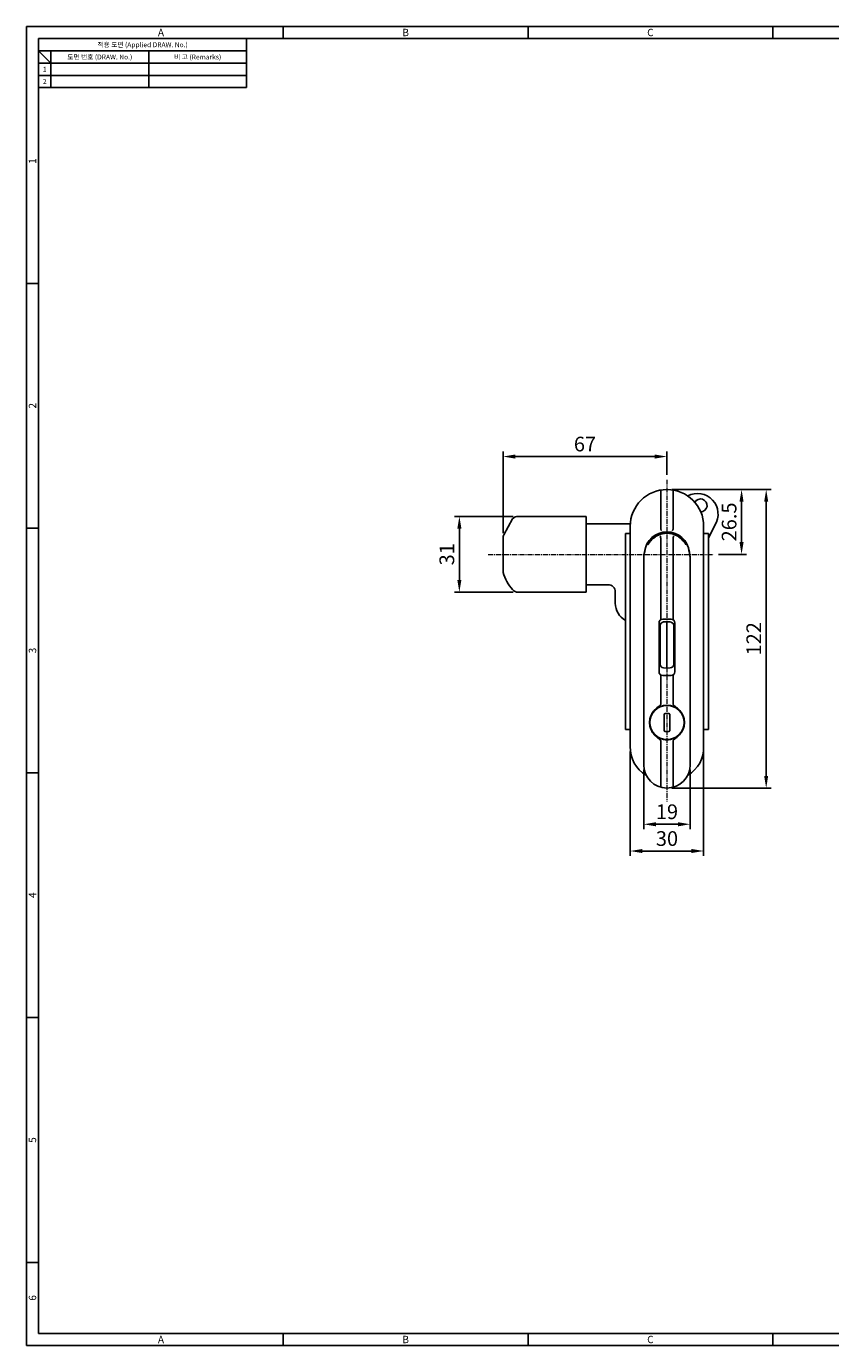
# Model space of a CAD drawing. Extents: x 0 to 781, y 0 to 539.
# Drawn here: x 0 to 329, y 0 to 539 of the extents above; entities that cross this region are included whole.
import ezdxf
from ezdxf.enums import TextEntityAlignment as Align

# ---------------------------------------------------------------- set-up
doc = ezdxf.new("R2010")
doc.units = 0
doc.header["$LTSCALE"] = 8
doc.header["$MEASUREMENT"] = 0
doc.linetypes.add('CENTER', pattern=[2, 1.25, -0.25, 0.25, -0.25])
doc.layers.get('0').update_dxf_attribs({"linetype": 'CONTINUOUS'})
doc.layers.get('Defpoints').update_dxf_attribs({"linetype": 'CONTINUOUS'})
doc.layers.add('center', color=1, linetype='CENTER', lineweight=9)
doc.layers.add('WING_DXF_CONTINUOUS_LINE', color=7, linetype='CONTINUOUS')
doc.styles.get("Standard").update_dxf_attribs({"font": 'malgun.ttf', "width": 0.8})
doc.styles.add('style1', font='gulim.ttc')
doc.dimstyles.get("Standard").update_dxf_attribs({"dimtxt": 5, "dimasz": 5, "dimexe": 2, "dimexo": 2, "dimgap": 1.6, "dimtad": 1, "dimtoh": 1, "dimdec": 1, "dimdsep": 46, "dimtxsty": 'Standard', "dimcen": 0, "dimclrd": 6, "dimclre": 6, "dimadec": 1, "dimazin": 2, "dimtfac": 1, "dimtdec": 1, "dimtmove": 0, "dimatfit": 3, "dimfxl": 1, "dimtolj": 1, "dimtzin": 0, "dimarcsym": 0})

# ---------------------------------------------------------------- blocks, each defined once
blk = doc.blocks.new('*D43')
at = {"color": 6, "lineweight": -2}
for p, q in [((263.78, 349.78), (304.33, 349.78)), ((302.33, 344.78), (302.33, 232.78)), ((263.78, 227.78), (304.33, 227.78))]:
    blk.add_line(p, q, dxfattribs=at)
at = {"color": 6}
for points in [[(303.16, 344.78), (301.5, 344.78), (302.33, 349.78)], [(301.5, 232.78), (303.16, 232.78), (302.33, 227.78)]]:
    blk.add_solid(points, dxfattribs=at)
at = {"layer": 'Defpoints', "color": 0}
for p in [(261.78, 349.78), (261.78, 227.78), (302.33, 227.78)]:
    blk.add_point(p, dxfattribs=at)
at = {"color": 7, "insert": (297.26, 288.78), "char_height": 6, "attachment_point": 5, "rotation": 90}
blk.add_mtext('\\A1;122', dxfattribs=at)
blk = doc.blocks.new('*D44')
at = {"color": 6, "lineweight": -2}
for p, q in [((263.78, 349.78), (294.27, 349.78)), ((292.27, 344.78), (292.27, 328.28)), ((282.78, 323.28), (294.27, 323.28))]:
    blk.add_line(p, q, dxfattribs=at)
at = {"color": 6}
for points in [[(293.1, 344.78), (291.43, 344.78), (292.27, 349.78)], [(291.43, 328.28), (293.1, 328.28), (292.27, 323.28)]]:
    blk.add_solid(points, dxfattribs=at)
at = {"layer": 'Defpoints', "color": 0}
for p in [(261.78, 349.78), (280.78, 323.28), (292.27, 323.28)]:
    blk.add_point(p, dxfattribs=at)
at = {"color": 7, "insert": (287.17, 336.53), "char_height": 6, "attachment_point": 5, "rotation": 90}
blk.add_mtext('\\A1;26.5', dxfattribs=at)
blk = doc.blocks.new('*D46')
at = {"color": 6, "lineweight": -2}
for p, q in [((246.78, 242.78), (246.78, 200.08)), ((276.78, 242.78), (276.78, 200.08)), ((251.78, 202.08), (271.78, 202.08))]:
    blk.add_line(p, q, dxfattribs=at)
at = {"color": 6}
for points in [[(251.78, 202.91), (251.78, 201.24), (246.78, 202.08)], [(271.78, 201.24), (271.78, 202.91), (276.78, 202.08)]]:
    blk.add_solid(points, dxfattribs=at)
at = {"layer": 'Defpoints', "color": 0}
for p in [(246.78, 244.78), (276.78, 244.78), (276.78, 202.08)]:
    blk.add_point(p, dxfattribs=at)
at = {"color": 7, "insert": (261.78, 207.18), "char_height": 6, "attachment_point": 5}
blk.add_mtext('\\A1;30', dxfattribs=at)
blk = doc.blocks.new('*D47')
at = {"color": 6, "lineweight": -2}
for p, q in [((252.28, 235.28), (252.28, 211.01)), ((271.28, 235.28), (271.28, 211.01)), ((257.28, 213.01), (266.28, 213.01))]:
    blk.add_line(p, q, dxfattribs=at)
at = {"color": 6}
for points in [[(257.28, 213.84), (257.28, 212.17), (252.28, 213.01)], [(266.28, 212.17), (266.28, 213.84), (271.28, 213.01)]]:
    blk.add_solid(points, dxfattribs=at)
at = {"layer": 'Defpoints', "color": 0}
for p in [(252.28, 237.28), (271.28, 237.28), (271.28, 213.01)]:
    blk.add_point(p, dxfattribs=at)
at = {"color": 7, "insert": (261.78, 218.12), "char_height": 6, "attachment_point": 5}
blk.add_mtext('\\A1;19', dxfattribs=at)
blk = doc.blocks.new('*D55')
at = {"color": 6, "lineweight": -2}
for p, q in [((194.78, 331.88), (194.78, 365.25)), ((199.78, 363.25), (256.78, 363.25)), ((261.78, 355.78), (261.78, 365.25))]:
    blk.add_line(p, q, dxfattribs=at)
at = {"color": 6}
for points in [[(199.78, 364.08), (199.78, 362.41), (194.78, 363.25)], [(256.78, 362.41), (256.78, 364.08), (261.78, 363.25)]]:
    blk.add_solid(points, dxfattribs=at)
at = {"layer": 'Defpoints', "color": 0}
for p in [(261.78, 363.25), (261.78, 353.78), (194.78, 329.88)]:
    blk.add_point(p, dxfattribs=at)
at = {"color": 7, "insert": (228.28, 368.35), "char_height": 6, "attachment_point": 5}
blk.add_mtext('\\A1;67', dxfattribs=at)
blk = doc.blocks.new('*D56')
at = {"color": 6, "lineweight": -2}
for p, q in [((198.99, 338.82), (174.95, 338.82)), ((176.95, 312.82), (176.95, 333.82)), ((198.99, 307.82), (174.95, 307.82))]:
    blk.add_line(p, q, dxfattribs=at)
at = {"color": 6}
for points in [[(177.78, 333.82), (176.12, 333.82), (176.95, 338.82)], [(176.12, 312.82), (177.78, 312.82), (176.95, 307.82)]]:
    blk.add_solid(points, dxfattribs=at)
at = {"layer": 'Defpoints', "color": 0}
for p in [(176.95, 338.82), (200.99, 338.82), (200.99, 307.82)]:
    blk.add_point(p, dxfattribs=at)
at = {"color": 7, "insert": (171.83, 323.32), "char_height": 6, "attachment_point": 5, "rotation": 90}
blk.add_mtext('\\A1;31', dxfattribs=at)

msp = doc.modelspace()

# ---------------------------------------------------------------- linework, layer by layer
at = {"color": 3}
for p, q in [((781, 539), (0, 539)), ((0, 539), (0, 0)), ((105, 534), (105, 539)), ((205, 534), (205, 539)), ((305, 534), (305, 539)), ((776, 534), (5, 534)), ((5, 534), (5, 5)), ((90, 534), (90, 514)), ((90, 529), (5, 529)), ((10, 524), (5, 529)), ((10, 529), (10, 514)), ((90, 524), (5, 524)), ((90, 514), (5, 514)), ((5, 434), (0, 434)), ((5, 334), (0, 334)), ((5, 234), (0, 234)), ((5, 134), (0, 134)), ((5, 34), (0, 34)), ((0, 0), (781, 0)), ((5, 5), (776, 5)), ((105, 0), (105, 5)), ((205, 0), (205, 5)), ((305, 0), (305, 5))]:
    msp.add_line(p, q, dxfattribs=at)
at = {"color": 5}
for p, q in [((50, 529), (50, 514)), ((90, 519), (5, 519))]:
    msp.add_line(p, q, dxfattribs=at)
at = {"color": 7, "linetype": 'Continuous'}
for p, q in [((259.28, 349.08), (259.28, 333.61)), ((264.28, 333.61), (264.28, 349.08)), ((246.78, 334.78), (246.78, 244.78)), ((276.78, 334.78), (276.78, 244.78)), ((244.78, 331.78), (246.78, 331.78)), ((244.78, 331.78), (244.78, 251.78)), ((259.28, 329.81), (259.28, 296.57)), ((264.28, 329.81), (264.28, 296.57)), ((276.78, 331.78), (278.78, 331.78)), ((278.78, 331.78), (278.78, 251.78)), ((252.28, 321.13), (252.28, 237.28)), ((271.28, 321.13), (271.28, 237.28)), ((260.03, 296.78), (263.53, 296.78)), ((258.53, 295.28), (258.53, 275.28)), ((259.03, 278.39), (259.03, 294.16)), ((261.78, 295.78), (260.4, 295.65)), ((263.16, 295.65), (261.78, 295.78)), ((261.78, 276.78), (261.78, 295.78)), ((264.53, 294.16), (264.53, 278.39)), ((265.03, 295.28), (265.03, 275.28)), ((261.78, 276.78), (260.4, 276.9)), ((263.16, 276.9), (261.78, 276.78)), ((259.28, 273.98), (259.28, 262.12)), ((260.03, 273.78), (263.53, 273.78)), ((264.28, 273.98), (264.28, 262.12)), ((259.03, 261.18), (259.03, 260.99)), ((264.53, 260.99), (264.53, 261.18)), ((260.63, 257.93), (260.63, 251.23)), ((262.63, 258.23), (260.93, 258.23)), ((262.93, 251.23), (262.93, 257.93)), ((244.78, 251.78), (246.78, 251.78)), ((259.03, 248.16), (259.03, 247.98)), ((260.93, 250.93), (262.63, 250.93)), ((264.53, 248.16), (264.53, 247.98)), ((276.78, 251.78), (278.78, 251.78)), ((259.28, 247.03), (259.28, 228.11)), ((264.28, 247.03), (264.28, 228.11))]:
    msp.add_line(p, q, dxfattribs=at)
for radius in [7.15, 7]:
    msp.add_circle((261.78, 254.58), radius, dxfattribs=at)
for centre, radius, start, end in [((261.78, 334.78), 15, 0, 180), ((261.78, 323.28), 9.2, 6.1729, 173.8271), ((265.3, 321.13), 13.02, 170.5138, 179.9897), ((258.25, 321.13), 13.02, 0.0103, 9.4862), ((260.03, 295.28), 1.5, 90, 180), ((263.53, 295.28), 1.5, 0, 90), ((260.53, 294.16), 1.5, 95, 180), ((263.03, 294.16), 1.5, 0, 85), ((260.03, 275.28), 1.5, 180, 270), ((260.53, 278.39), 1.5, 180, 265), ((263.03, 278.39), 1.5, 275, 0), ((263.53, 275.28), 1.5, 270, 0), ((260.93, 257.93), 0.3, 90, 180), ((262.63, 257.93), 0.3, 0, 90), ((260.93, 251.23), 0.3, 180, 270), ((262.63, 251.23), 0.3, 270, 0), ((259.74, 244.3), 12.97, 177.8796, 240.0625), ((263.81, 244.3), 12.97, 299.9403, 2.118), ((261.78, 237.28), 9.5, 180, 0)]:
    msp.add_arc(centre, radius, start, end, dxfattribs=at)
for points, knots in [([(259.28, 349.1), (259.26, 349.16), (259.24, 349.25), (259.22, 349.36), (259.2, 349.42), (259.18, 349.47), (259.17, 349.51), (259.16, 349.53), (259.16, 349.54), (259.15, 349.54)], [0, 0, 0, 0, 0.192122, 0.2719678, 0.3390259, 0.3924168, 0.4313565, 0.4554796, 0.4655005, 0.4655005, 0.4655005, 0.4655005]), ([(264.28, 349.1), (264.29, 349.16), (264.31, 349.25), (264.34, 349.36), (264.35, 349.42), (264.37, 349.47), (264.38, 349.51), (264.39, 349.53), (264.4, 349.54), (264.4, 349.54)], [0, 0, 0, 0, 0.1921233, 0.2719701, 0.3390313, 0.3924279, 0.4313714, 0.4554872, 0.4654858, 0.4654858, 0.4654858, 0.4654858]), ([(270.53, 326.03), (270.36, 326.48), (269.97, 327.35), (269.2, 328.56), (268.27, 329.64), (267.18, 330.56), (265.96, 331.31), (264.19, 332.04), (261.78, 332.43), (259.37, 332.04), (257.6, 331.31), (256.37, 330.56), (255.29, 329.64), (254.35, 328.56), (253.58, 327.35), (253.19, 326.48), (253.03, 326.03)], [0, 0, 0, 0, 1.438087, 2.862077, 4.279775, 5.698915, 7.124504, 8.558471, 11.436853, 14.315235, 15.749201, 17.174788, 18.593927, 20.011621, 21.435608, 22.873693, 22.873693, 22.873693, 22.873693]), ([(269.07, 327.96), (268.61, 328.59), (267.59, 329.73), (265.76, 330.99), (263.8, 331.74), (261.78, 331.99), (259.75, 331.74), (257.79, 330.99), (255.97, 329.73), (254.94, 328.59), (254.49, 327.96)], [0, 0, 0, 0, 2.348032, 4.531554, 6.59365, 8.592227, 10.590785, 12.65289, 14.836433, 17.184411, 17.184411, 17.184411, 17.184411]), ([(259.06, 330.82), (259.07, 330.76), (259.09, 330.62), (259.15, 330.32), (259.22, 330.08), (259.26, 329.91)], [0, 0, 0, 0, 0.1793338, 0.4027431, 0.9336389, 0.9336389, 0.9336389, 0.9336389]), ([(259.46, 333.09), (259.45, 333.09), (259.44, 333.11), (259.42, 333.13), (259.4, 333.18), (259.37, 333.27), (259.33, 333.4), (259.3, 333.52), (259.28, 333.58)], [0, 0, 0, 0, 0.0175421, 0.0508043, 0.1005002, 0.1651742, 0.3304566, 0.5227164, 0.5227164, 0.5227164, 0.5227164]), ([(264.09, 333.09), (264.1, 333.09), (264.11, 333.11), (264.13, 333.13), (264.15, 333.18), (264.19, 333.27), (264.23, 333.4), (264.26, 333.52), (264.27, 333.58)], [0, 0, 0, 0, 0.0175459, 0.0508115, 0.1005072, 0.1651799, 0.3304612, 0.5227198, 0.5227198, 0.5227198, 0.5227198]), ([(264.49, 330.81), (264.49, 330.76), (264.46, 330.62), (264.4, 330.32), (264.34, 330.08), (264.29, 329.91)], [0, 0, 0, 0, 0.1792315, 0.4025783, 0.9333978, 0.9333978, 0.9333978, 0.9333978]), ([(253.03, 326.03), (253, 325.86), (252.92, 325.48), (252.71, 324.56), (252.54, 323.81), (252.45, 323.28)], [0, 0, 0, 0, 0.503899, 1.178986, 2.811433, 2.811433, 2.811433, 2.811433]), ([(254.49, 327.96), (254.44, 327.89), (254.35, 327.76), (254.24, 327.6), (254.16, 327.46), (254.1, 327.35), (254.05, 327.25), (254.02, 327.18), (254.01, 327.14)], [0, 0, 0, 0, 0.2380649, 0.4761289, 0.5950602, 0.7137845, 0.8316719, 0.946141, 0.946141, 0.946141, 0.946141]), ([(269.54, 327.14), (269.53, 327.18), (269.5, 327.25), (269.45, 327.35), (269.39, 327.46), (269.31, 327.6), (269.2, 327.76), (269.11, 327.89), (269.07, 327.96)], [0, 0, 0, 0, 0.1144717, 0.2323668, 0.3510993, 0.470039, 0.7081198, 0.9462016, 0.9462016, 0.9462016, 0.9462016]), ([(271.1, 323.28), (271.01, 323.81), (270.84, 324.56), (270.63, 325.48), (270.55, 325.86), (270.53, 326.03)], [0, 0, 0, 0, 1.632447, 2.307534, 2.811433, 2.811433, 2.811433, 2.811433]), ([(255.61, 258.2), (255.73, 258.41), (256.26, 259.22), (256.93, 259.95), (257.48, 260.42)], [0, 0, 0, 0, 0.730092, 2.914082, 2.914082, 2.914082, 2.914082]), ([(257.48, 260.42), (257.64, 260.56), (257.88, 260.76), (258.21, 261.02), (258.46, 261.21), (258.7, 261.4), (258.94, 261.6), (259.13, 261.79), (259.24, 261.97), (259.28, 262.07), (259.28, 262.12)], [0, 0, 0, 0, 0.629087, 0.942804, 1.255966, 1.568659, 1.88111, 2.193857, 2.351011, 2.50895, 2.50895, 2.50895, 2.50895]), ([(264.28, 262.12), (264.28, 262.07), (264.31, 261.97), (264.43, 261.79), (264.61, 261.6), (264.85, 261.4), (265.09, 261.21), (265.34, 261.02), (265.67, 260.76), (265.92, 260.56), (266.07, 260.42)], [0, 0, 0, 0, 0.157988, 0.315143, 0.627894, 0.940338, 1.253022, 1.566175, 1.879883, 2.508952, 2.508952, 2.508952, 2.508952]), ([(266.07, 260.42), (266.26, 260.26), (266.97, 259.6), (267.57, 258.82), (267.94, 258.2)], [0, 0, 0, 0, 0.729796, 2.913893, 2.913893, 2.913893, 2.913893]), ([(257.48, 248.73), (257.29, 248.89), (256.58, 249.55), (255.98, 250.33), (255.61, 250.96)], [0, 0, 0, 0, 0.729796, 2.913893, 2.913893, 2.913893, 2.913893]), ([(259.28, 247.03), (259.28, 247.08), (259.24, 247.19), (259.13, 247.36), (258.94, 247.55), (258.7, 247.75), (258.46, 247.94), (258.21, 248.13), (257.88, 248.39), (257.64, 248.59), (257.48, 248.73)], [0, 0, 0, 0, 0.157988, 0.315143, 0.627894, 0.940338, 1.253022, 1.566175, 1.879883, 2.508952, 2.508952, 2.508952, 2.508952]), ([(266.07, 248.73), (265.92, 248.59), (265.67, 248.39), (265.34, 248.13), (265.09, 247.94), (264.85, 247.75), (264.61, 247.55), (264.43, 247.36), (264.31, 247.19), (264.28, 247.08), (264.28, 247.03)], [0, 0, 0, 0, 0.629087, 0.942804, 1.255966, 1.568659, 1.88111, 2.193857, 2.351011, 2.50895, 2.50895, 2.50895, 2.50895]), ([(267.94, 250.96), (267.82, 250.75), (267.29, 249.93), (266.63, 249.2), (266.07, 248.73)], [0, 0, 0, 0, 0.730092, 2.914082, 2.914082, 2.914082, 2.914082])]:
    msp.add_open_spline(points, degree=3, knots=knots, dxfattribs=at)
for points in [[(259.28, 349.08), (259.28, 349.09), (259.28, 349.09), (259.28, 349.1)], [(264.28, 349.1), (264.28, 349.09), (264.28, 349.09), (264.28, 349.08)], [(259.28, 329.81), (259.28, 329.84), (259.27, 329.88), (259.26, 329.91)], [(259.28, 333.61), (259.28, 333.6), (259.28, 333.59), (259.28, 333.58)], [(264.27, 333.58), (264.28, 333.59), (264.28, 333.6), (264.28, 333.61)], [(264.29, 329.91), (264.28, 329.88), (264.28, 329.84), (264.28, 329.81)]]:
    msp.add_open_spline(points, degree=3, dxfattribs=at)
at = {"layer": 'center', "color": 1, "linetype": 'CENTER', "ltscale": 0.2}
for p, q in [((261.78, 353.78), (261.78, 222.28)), ((188.78, 323.29), (280.78, 323.28))]:
    msp.add_line(p, q, dxfattribs=at)
at = {"layer": 'WING_DXF_CONTINUOUS_LINE', "color": 7, "linetype": 'Continuous'}
for p, q in [((195.15, 331.32), (198.71, 337.82)), ((200.95, 338.82), (228.78, 338.82)), ((228.68, 335.82), (246.81, 335.82)), ((228.78, 338.82), (228.78, 307.82)), ((281.32, 335.22), (278.78, 329.9)), ((194.78, 316.7), (194.78, 329.88)), ((228.78, 307.82), (200.99, 307.82)), ((237.95, 310.82), (228.68, 310.82)), ((240.68, 303.29), (240.68, 307.82))]:
    msp.add_line(p, q, dxfattribs=at)
for centre, radius, start, end in [((274.28, 339.77), 8.39, 327.132, 118.5657), ((275.54, 343.28), 2.65, 270.9834, 152.402), ((200.95, 335.82), 3, 90, 138.0943), ((197.78, 329.88), 3, 151.2286, 180), ((197.78, 316.7), 3, 180, 195.5981), ((212.06, 320.69), 17.83, 195.5981, 221.5357), ((200.99, 310.82), 3, 220.6365, 270), ((237.95, 308.1), 2.73, 357.6347, 94.1192), ((248.68, 303.29), 8, 180, 240.8236)]:
    msp.add_arc(centre, radius, start, end, dxfattribs=at)

# ---------------------------------------------------------------- texts
at = {"color": 3, "style": 'style1'}
for s, height, p in [('A', 3, (55, 536.5)), ('B', 3, (155, 536.5)), ('C', 3, (255, 536.5)), ('적용 도면 (Applied DRAW. No.)', 2, (47.5, 531.5)), ('도면 번호 (DRAW. No.)', 2, (30, 526.5)), ('비 고 (Remarks)', 2, (70, 526.5)), ('2', 2, (7.5, 516.5)), ('1', 2, (7.5, 521.5)), ('A', 3, (55, 2.5)), ('B', 3, (155, 2.5)), ('C', 3, (255, 2.5))]:
    msp.add_text(s, height=height, dxfattribs=at).set_placement(p, align=Align.MIDDLE_CENTER)
for s, p in [('1', (2.5, 484)), ('2', (2.5, 384)), ('3', (2.5, 284)), ('4', (2.5, 184)), ('5', (2.5, 84)), ('6', (2.5, 19.5))]:
    msp.add_text(s, height=3, rotation=90, dxfattribs=at).set_placement(p, align=Align.MIDDLE_CENTER)

# ---------------------------------------------------------------- dimensions: what is measured, and where the dimension line sits
at = {"color": 3}
for base, p1, p2, picture, middle in [((261.78, 363.25), (194.78, 329.88), (261.78, 353.78), '*D55', (228.28, 368.35)), ((276.78, 202.08), (246.78, 244.78), (276.78, 244.78), '*D46', (261.78, 207.18)), ((271.28, 213.01), (252.28, 237.28), (271.28, 237.28), '*D47', (261.78, 218.12))]:
    dim = msp.add_linear_dim(base=base, p1=p1, p2=p2, dimstyle='Standard', override={"dimtxt": 6, "dimgap": 2, "dimclrd": 6, "dimclre": 6, "dimclrt": 7, "dimtfill": 0}, dxfattribs=at)
    dim.commit()
    dim.dimension.update_dxf_attribs({"geometry": picture, "text_midpoint": middle})
for base, p2, picture, middle in [((302.33, 227.78), (261.78, 227.78), '*D43', (302.33, 288.78)), ((292.27, 323.28), (280.78, 323.28), '*D44', (292.27, 336.53))]:
    dim = msp.add_linear_dim(base=base, p1=(261.78, 349.78), p2=p2, angle=90, dimstyle='Standard', override={"dimtxt": 6, "dimgap": 2, "dimclrd": 6, "dimclre": 6, "dimclrt": 7, "dimtfill": 0}, dxfattribs=at)
    dim.commit()
    dim.dimension.update_dxf_attribs({"geometry": picture, "text_midpoint": middle, "dimtype": 160})
dim = msp.add_linear_dim(base=(176.95, 338.82), p1=(200.99, 307.82), p2=(200.99, 338.82), angle=90, dimstyle='Standard', override={"dimtxt": 6, "dimgap": 2, "dimclrd": 6, "dimclre": 6, "dimclrt": 7, "dimtfill": 0}, dxfattribs=at)
dim.commit()
dim.dimension.update_dxf_attribs({"geometry": '*D56', "text_midpoint": (171.83, 323.32)})

doc.saveas('drawing.dxf')
